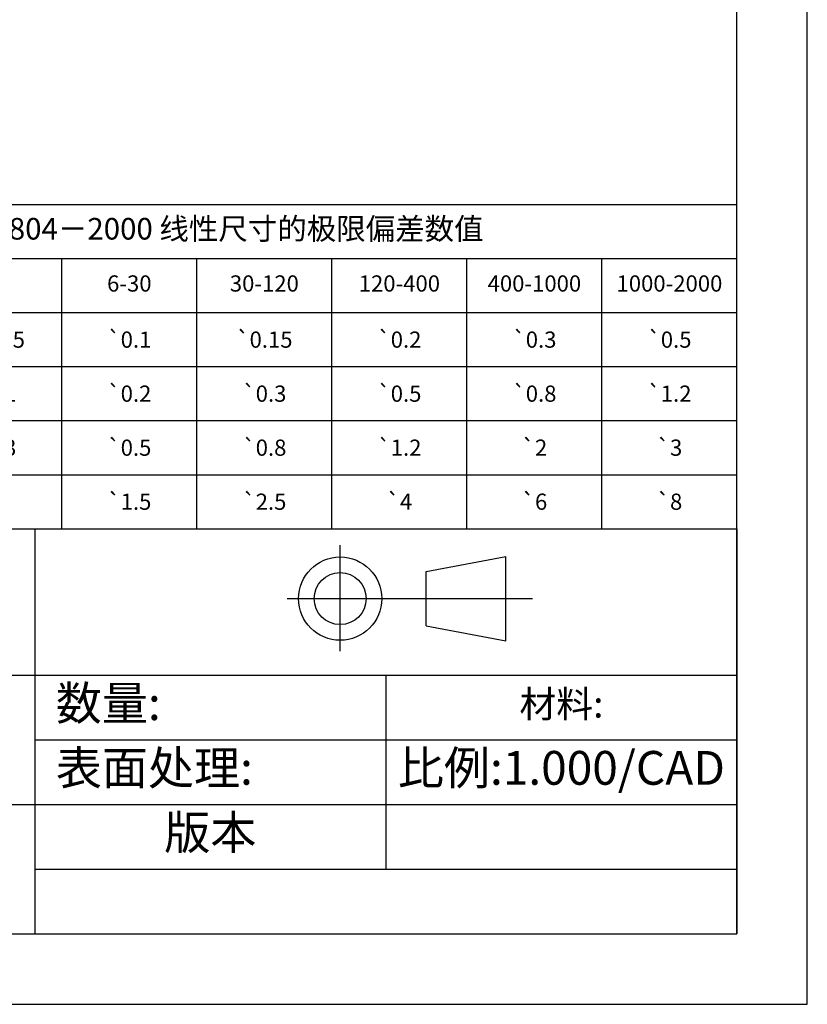
# Model space of a CAD drawing. Units: millimetres. Extents: x 151 to 412, y -31 to 147.
# Drawn here: x 358 to 412, y -31 to 35 of the extents above; entities that cross this region are included whole.
import ezdxf

# ---------------------------------------------------------------- set-up
doc = ezdxf.new("R2010")
doc.units = ezdxf.units.MM
doc.header["$LTSCALE"] = 16.335
doc.layers.get('0').update_dxf_attribs({"linetype": 'CONTINUOUS'})
doc.styles.get("Standard").update_dxf_attribs({"font": 'simfang.ttf'})

# ---------------------------------------------------------------- blocks, each defined once
blk = doc.blocks.new('*T50')
at = {"color": 0, "linetype": 'Continuous', "lineweight": -2, "transparency": 16777216}
for p, q in [((0, 0), (118.847, 0)), ((0, 0), (0, -27.426)), ((71.308, 0), (71.308, -27.426)), ((118.847, 0), (118.847, -27.426)), ((0, -9.917), (118.847, -9.917)), ((7.314, -9.917), (7.314, -27.426)), ((20.113, -9.917), (20.113, -27.426)), ((32.912, -9.917), (32.912, -27.426)), ((40.225, -9.917), (40.225, -27.426)), ((95.078, -9.917), (95.078, -23.049)), ((0, -14.295), (32.912, -14.295)), ((71.308, -14.295), (118.847, -14.295)), ((0, -18.672), (118.847, -18.672)), ((0, -23.049), (32.912, -23.049)), ((71.308, -23.049), (118.847, -23.049)), ((0, -27.426), (118.847, -27.426))]:
    blk.add_line(p, q, dxfattribs=at)
at = {"color": 0, "linetype": 'Continuous', "transparency": 16777216}
for s, insert, char_height, width, attachment_point in [('制图', (3.657, -12.106), 2.2855, 7.25882, 5), ('  数量:  ', (71.336, -12.106), 2.2855, 23.7146, 4), ('材料:', (106.963, -12.106), 1.8284, 23.7146, 5), ('名称', (36.568, -14.295), 2.2855, 7.25882, 5), ('  表面处理: ', (71.336, -16.483), 2.2855, 23.7146, 4), ('比例:1.000/CAD', (106.963, -16.483), 2.28552, 23.7146, 5), ('审核', (3.657, -20.86), 2.2855, 7.25882, 5), ('版本', (83.193, -20.86), 2.2855, 23.7146, 5), ('图号', (36.568, -23.049), 2.2855, 7.25882, 5), ('批准', (3.657, -25.238), 2.2855, 7.25882, 5)]:
    blk.add_mtext(s, dxfattribs=dict(at, insert=insert, char_height=char_height, width=width, attachment_point=attachment_point))
blk = doc.blocks.new('*T51')
at = {"color": 0, "linetype": 'Continuous', "lineweight": -2, "transparency": 16777216}
for p, q in [((0, 0), (0, 21.941)), ((0, 21.941), (72.223, 21.941)), ((72.223, 0), (72.223, 21.941)), ((0, 18.284), (72.223, 18.284)), ((8.228, 0), (8.228, 18.284)), ((17.37, 0), (17.37, 18.284)), ((26.512, 0), (26.512, 18.284)), ((35.654, 0), (35.654, 18.284)), ((44.796, 0), (44.796, 18.284)), ((53.938, 0), (53.938, 18.284)), ((63.08, 0), (63.08, 18.284)), ((0, 14.627), (72.223, 14.627)), ((0, 10.971), (72.223, 10.971)), ((0, 7.314), (72.223, 7.314)), ((0, 3.657), (72.223, 3.657)), ((0, 0), (72.223, 0))]:
    blk.add_line(p, q, dxfattribs=at)
at = {"color": 0, "linetype": 'Continuous', "transparency": 16777216, "attachment_point": 5}
for s, insert, char_height, width in [('GB/T1804－2000 线性尺寸的极限偏差数值 ', (36.111, 20.113), 1.46274, 72.16771), ('范围(mm)', (4.114, 16.456), 1.0971, 8.17303), ('0.5-3', (12.799, 16.456), 1.0971, 9.08724), ('3-6', (21.941, 16.456), 1.0971, 9.08724), ('6-30', (31.083, 16.456), 1.0971, 9.08724), ('30-120', (40.225, 16.456), 1.0971, 9.08724), ('120-400', (49.367, 16.456), 1.0971, 9.08724), ('400-1000', (58.509, 16.456), 1.0971, 9.08724), ('1000-2000', (67.652, 16.456), 1.0971, 9.08724), ('F(精密)', (4.114, 12.799), 1.0971, 8.17303), ('{\\Fgdt;`}\\Ftxt;0.05', (12.799, 12.799), 1.09705, 9.08724), (' \\Fgdt;{\\Fgdt;`}\\Ftxt;0.05', (21.941, 12.799), 1.09705, 9.08724), ('{\\Fgdt;`}\\Ftxt;0.1', (31.083, 12.799), 1.09705, 9.08724), ('{\\Fgdt;`}\\Ftxt;0.15', (40.225, 12.799), 1.09705, 9.08724), ('{\\Fgdt;`}\\Ftxt;0.2', (49.367, 12.799), 1.09705, 9.08724), ('{\\Fgdt;`}\\Ftxt;0.3', (58.509, 12.799), 1.09705, 9.08724), ('{\\Fgdt;`}\\Ftxt;0.5', (67.652, 12.799), 1.09705, 9.08724), ('M(中等)', (4.114, 9.142), 1.0971, 8.17303), ('{\\Fgdt;`}\\Ftxt;0.1', (12.799, 9.142), 1.09705, 9.08724), ('{\\Fgdt;`}\\Ftxt;0.1', (21.941, 9.142), 1.09705, 9.08724), ('{\\Fgdt;`}\\Ftxt;0.2', (31.083, 9.142), 1.09705, 9.08724), ('{\\Fgdt;`}\\Ftxt;0.3', (40.225, 9.142), 1.09705, 9.08724), ('{\\Fgdt;`}\\Ftxt;0.5', (49.367, 9.142), 1.09705, 9.08724), ('{\\Fgdt;`}\\Ftxt;0.8', (58.509, 9.142), 1.09705, 9.08724), ('{\\Fgdt;`}\\Ftxt;1.2', (67.652, 9.142), 1.09705, 9.08724), ('E(粗糙)', (4.114, 5.485), 1.0971, 8.17303), ('{\\Fgdt;`}\\Ftxt;0.2', (12.799, 5.485), 1.09705, 9.08724), ('{\\Fgdt;`}\\Ftxt;0.3', (21.941, 5.485), 1.09705, 9.08724), ('{\\Fgdt;`}\\Ftxt;0.5', (31.083, 5.485), 1.09705, 9.08724), ('{\\Fgdt;`}\\Ftxt;0.8', (40.225, 5.485), 1.09705, 9.08724), ('{\\Fgdt;`}\\Ftxt;1.2', (49.367, 5.485), 1.09705, 9.08724), ('{\\Fgdt;`}\\Ftxt;2', (58.509, 5.485), 1.09705, 9.08724), ('{\\Fgdt;`}\\Ftxt;3', (67.652, 5.485), 1.09705, 9.08724), ('V(最粗)', (4.114, 1.828), 1.0971, 8.17303), ('{\\Fgdt;`}\\Ftxt;0.5', (12.799, 1.828), 1.09705, 9.08724), ('{\\Fgdt;`}\\Ftxt;1', (21.941, 1.828), 1.09705, 9.08724), ('{\\Fgdt;`}\\Ftxt;1.5', (31.083, 1.828), 1.09705, 9.08724), ('{\\Fgdt;`}\\Ftxt;2.5', (40.225, 1.828), 1.09705, 9.08724), ('{\\Fgdt;`}\\Ftxt;4', (49.367, 1.828), 1.09705, 9.08724), ('{\\Fgdt;`}\\Ftxt;6', (58.509, 1.828), 1.09705, 9.08724), ('{\\Fgdt;`}\\Ftxt;8', (67.652, 1.828), 1.09705, 9.08724)]:
    blk.add_mtext(s, dxfattribs=dict(at, insert=insert, char_height=char_height, width=width))

msp = doc.modelspace()

# ---------------------------------------------------------------- linework, layer by layer
at = {"color": 2, "linetype": 'Continuous'}
for p, q in [((411.542, -31.221), (411.542, 146.517)), ((379.913, -7.309), (379.913, -0.151)), ((385.737, -1.931), (391.119, -0.916)), ((391.119, -6.613), (391.119, -0.916)), ((385.737, -5.598), (385.737, -1.931)), ((392.943, -3.772), (376.336, -3.786)), ((385.737, -5.598), (391.119, -6.613)), ((150.603, -31.221), (411.542, -31.221))]:
    msp.add_line(p, q, dxfattribs=at)
at = {"color": 7, "linetype": 'Continuous'}
for p, q in [((406.778, -26.458), (406.778, 141.753)), ((155.366, -26.458), (406.778, -26.458))]:
    msp.add_line(p, q, dxfattribs=at)
at = {"color": 2, "linetype": 'Continuous'}
for radius in [2.818, 1.76]:
    msp.add_circle((379.913, -3.763), radius, dxfattribs=at)

# ---------------------------------------------------------------- block references
for name, p in [('*T51', (334.556, 0.969)), ('*T50', (287.931, 0.969))]:
    msp.add_blockref(name, p)

doc.saveas('drawing.dxf')
